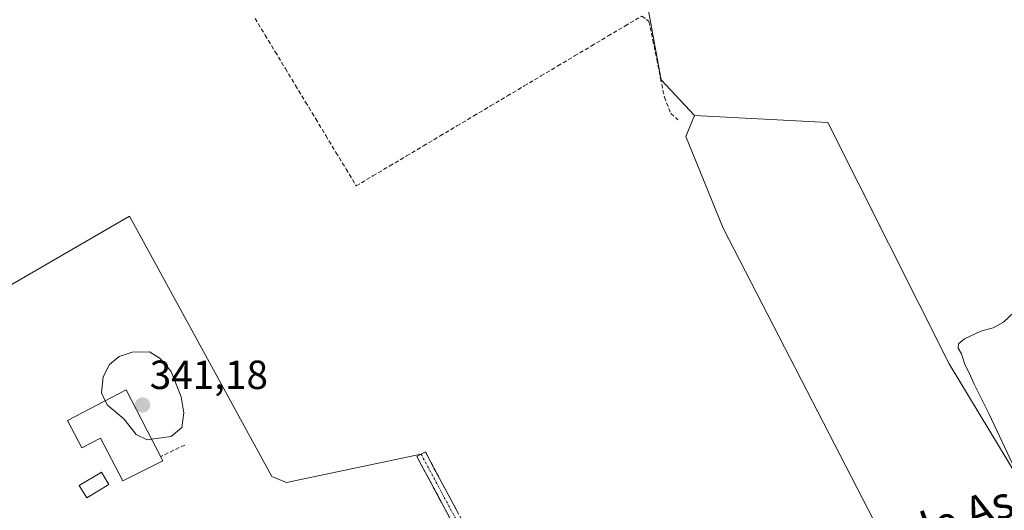
# Model space of a CAD drawing. Units: metres. Extents: x 608627 to 612129, y 4652932 to 4655299.
# Drawn here: x 609807 to 610049, y 4653777 to 4653898 of the extents above; entities that cross this region are included whole.
import ezdxf
from ezdxf.enums import TextEntityAlignment as Align

# ---------------------------------------------------------------- set-up
doc = ezdxf.new("R2010")
doc.units = ezdxf.units.M
doc.header["$MEASUREMENT"] = 0
doc.linetypes.add('TRAZO_Y_PUNTO', pattern=[1, 0.5, -0.25, 0, -0.25])
doc.linetypes.add('TRAZOSX2', pattern=[1.5, 1, -0.5])
for name, color, linetype, lineweight in [('Camino', 19, 'TRAZOSX2', 0), ('Camino Cxs', 19, 'Continuous', 0), ('Camino eje', 19, 'TRAZO_Y_PUNTO', 0), ('Carátula', 7, 'Continuous', 5), ('Corriente artificial lineal', 5, 'TRAZOSX2', 13), ('Cultivos herbáceos CxS', 92, 'Continuous', 0), ('Cultivos leñosos CxS', 92, 'Continuous', 0), ('Curva de nivel normal', 36, 'Continuous', 0), ('Edificación industrial', 135, 'Continuous', 13), ('Edificación industrial Cxs', 135, 'Continuous', 13), ('Layer 0', 7, 'Continuous', 0), ('Núcleo urbano CxS', 19, 'Continuous', 0), ('Obra de contención lineal', 1, 'TRAZOSX2', 13), ('Punto de cota en terreno', 7, 'Continuous', 0), ('Rótulo de punto de cota en terreno', 19, 'Continuous', 0), ('Texto cartográfico', 19, 'Continuous', 0)]:
    doc.layers.add(name, color=color, linetype=linetype, lineweight=lineweight)
doc.styles.add('Arial', font='txt', dxfattribs={"height": 0.2})

# ---------------------------------------------------------------- blocks, each defined once
blk = doc.blocks.new('*U187')
at = {"layer": 'Curva de nivel normal', "color": 36, "linetype": 'Continuous', "lineweight": 0}
blk.add_polyline3d([(610052.1, 4653787.1, 335), (610045.58, 4653800.9, 335), (610041.95, 4653808.13, 335), (610040.76, 4653810.96, 335), (610039.71, 4653813.01, 335), (610038.86, 4653815.63, 335), (610038.06, 4653816.99, 335), (610038.13, 4653818.06, 335), (610039.62, 4653819.33, 335), (610043.61, 4653821.16, 335), (610046.7, 4653822.03, 335), (610049.2, 4653823.43, 335), (610051.84, 4653825.89, 335)], dxfattribs=at)
blk = doc.blocks.new('5PATER')
at = {"layer": 'Carátula', "linetype": 'Continuous', "lineweight": 5}
h = blk.add_hatch(color=250, dxfattribs=at)
edge = h.paths.add_edge_path()
edge.add_ellipse((0, 0.01), major_axis=(-1.33, -1.34), ratio=0.999422, start_angle=0, end_angle=360)

msp = doc.modelspace()

# ---------------------------------------------------------------- linework, layer by layer
at = {"layer": 'Camino', "color": 19, "linetype": 'TRAZOSX2', "lineweight": 0}
for points in [[(609922.52, 4653753.74), (609922.07, 4653756.54), (609916.91, 4653767.38), (609904.62, 4653790.32), (609905.67, 4653790.89)], [(609905.67, 4653790.89), (609906.71, 4653791.45), (609918.95, 4653768.6), (609924.37, 4653758.36), (609928.55, 4653752.13)]]:
    msp.add_lwpolyline(points, dxfattribs=at)
at = {"layer": 'Camino Cxs', "color": 19, "linetype": 'Continuous', "lineweight": 0}
msp.add_polyline3d([(609912.81, 4653775.03, 337.17), (609910.77, 4653778.85, 337.2), (609908.72, 4653782.67, 337.04), (609906.67, 4653786.5, 337.25), (609904.62, 4653790.32, 337.37), (609906.71, 4653791.45, 337.38), (609908.75, 4653787.64, 336.92), (609910.79, 4653783.83, 336.7), (609912.83, 4653780.03, 336.88), (609914.87, 4653776.22, 336.82)], dxfattribs=at)
at = {"layer": 'Camino eje', "color": 19, "linetype": 'TRAZO_Y_PUNTO', "lineweight": 0}
msp.add_lwpolyline([(609905.67, 4653790.89), (609917.93, 4653767.99), (609921.83, 4653760.66), (609923.59, 4653755.99), (609923.99, 4653753.35)], dxfattribs=at)
at = {"layer": 'Corriente artificial lineal', "color": 5, "linetype": 'TRAZOSX2', "lineweight": 13}
msp.add_polyline3d([(609864.72, 4653898.26, 337.48), (609867.22, 4653894.13, 337.39), (609869.71, 4653890.01, 337.48), (609872.2, 4653885.88, 337.45), (609874.7, 4653881.75, 337.44), (609877.19, 4653877.62, 337.36), (609879.69, 4653873.5, 337.43), (609882.18, 4653869.37, 337.34), (609884.67, 4653865.24, 337.37), (609887.17, 4653861.12, 337.33), (609889.66, 4653856.99, 337.16), (609893.8, 4653859.45, 336.96), (609897.94, 4653861.91, 336.86), (609902.08, 4653864.37, 336.77), (609906.22, 4653866.83, 336.76), (609910.36, 4653869.3, 336.72), (609914.5, 4653871.76, 336.72), (609918.64, 4653874.22, 336.69), (609922.78, 4653876.68, 336.67), (609926.93, 4653879.14, 336.64), (609931.07, 4653881.6, 336.64), (609935.21, 4653884.06, 336.65), (609939.35, 4653886.52, 336.61), (609943.49, 4653888.99, 336.57), (609947.63, 4653891.45, 336.56), (609951.77, 4653893.91, 336.51), (609955.91, 4653896.37, 336.44), (609960.05, 4653898.83, 336.08), (609961.83, 4653897.51, 336.01), (609962.78, 4653892.85, 336.21), (609963.73, 4653888.18, 335.99), (609964.67, 4653883.52, 335.89), (609965.62, 4653878.85, 336.19), (609967.21, 4653874.8, 336.28), (609968.95, 4653873.27, 336.21)], dxfattribs=at)
at = {"layer": 'Cultivos herbáceos CxS', "color": 92, "linetype": 'Continuous', "lineweight": 0}
for points in [[(609960.47, 4653920.62, 335.88), (609959.92, 4653913.01, 335.6), (609961.55, 4653901.05, 335.6), (609964.81, 4653883.11, 335.84), (609973.03, 4653874.35, 335.82)], [(609961.55, 4653901.05, 335.6), (609964.81, 4653883.11, 335.84), (609973.03, 4653874.35, 335.82), (609970.9, 4653869.13, 335.92), (609980.08, 4653846.55, 335.96), (610025.45, 4653758.6, 334.69)], [(609973.03, 4653874.35, 335.82), (609970.9, 4653869.13, 335.92), (609980.08, 4653846.55, 335.96), (610025.45, 4653758.6, 334.69)], [(609931.85, 4653749.01, 336.85), (609922.52, 4653753.74, 337.16), (609922.07, 4653756.54, 337.26), (609916.91, 4653767.38, 337.3), (609904.62, 4653790.32, 337.14), (609905.67, 4653790.89, 336.98), (609872.47, 4653783.9, 337.57), (609868.88, 4653785.38, 337.78), (609833.74, 4653849.51, 338.08), (609706.95, 4653776.07, 339.21), (609702.68, 4653774.56, 339.39), (609702.19, 4653774.39, 339.43), (609705.01, 4653751.26, 339.43), (609705.96, 4653743.49, 339.55), (609707.49, 4653738.46, 339.58), (609706.72, 4653736.07, 339.55), (609728.66, 4653735.29, 339.25)], [(609916.91, 4653767.38, 337.3), (609904.62, 4653790.32, 337.14), (609905.67, 4653790.89, 336.98), (609872.47, 4653783.9, 337.57), (609868.88, 4653785.38, 337.78), (609833.74, 4653849.51, 338.08), (609706.95, 4653776.07, 339.21)]]:
    msp.add_polyline3d(points, dxfattribs=at)
at = {"layer": 'Cultivos leñosos CxS', "color": 92, "linetype": 'Continuous', "lineweight": 0}
for points in [[(610055.6, 4653780.41, 334.16), (610035.79, 4653813.16, 335.33), (610005.88, 4653872.58, 335.76), (609973.03, 4653874.35, 335.82), (609964.81, 4653883.11, 335.84), (609961.55, 4653901.05, 335.6), (609959.92, 4653913.01, 335.6), (609960.47, 4653920.62, 335.88), (609965.07, 4653919.28, 335.64), (609976.92, 4653919.28, 335.65), (609994.05, 4653922.8, 335.54), (610023.46, 4653926.75, 335.58), (610042.34, 4653925.43, 335.46), (610054.64, 4653922.8, 335.49)], [(609960.47, 4653920.62, 335.88), (609959.92, 4653913.01, 335.6), (609961.55, 4653901.05, 335.6), (609964.81, 4653883.11, 335.84), (609973.03, 4653874.35, 335.82)], [(610025.45, 4653758.6, 334.69), (609980.08, 4653846.55, 335.96), (609970.9, 4653869.13, 335.92), (609973.03, 4653874.35, 335.82), (610005.88, 4653872.58, 335.76), (610035.79, 4653813.16, 335.33), (610055.6, 4653780.41, 334.16), (610096.54, 4653792.2, 332), (610080.29, 4653813.61, 333.66), (610082.59, 4653825.72, 333.27), (610083.87, 4653826.46, 333.25), (610096.55, 4653833.74, 333.5), (610164.53, 4653857.82, 333.21), (610165.71, 4653857.77, 333.21), (610172.45, 4653857.47, 333.2), (610174.82, 4653852.72, 331.8), (610174.82, 4653843.23, 330.17), (610158.64, 4653818.08, 331.65), (610162.92, 4653810.58, 329.32), (610117.81, 4653787.49, 331.07), (610078.31, 4653778.92, 332.94), (610057.89, 4653768.05, 333.21)], [(609973.03, 4653874.35, 335.82), (609970.9, 4653869.13, 335.92), (609980.08, 4653846.55, 335.96), (610025.45, 4653758.6, 334.69)], [(609973.03, 4653874.35, 335.82), (610005.88, 4653872.58, 335.76), (610035.79, 4653813.16, 335.33), (610055.6, 4653780.41, 334.16), (610096.54, 4653792.2, 332), (610080.29, 4653813.61, 333.66), (610082.59, 4653825.72, 333.27), (610083.87, 4653826.46, 333.25)], [(609973.03, 4653874.35, 335.82), (610005.88, 4653872.58, 335.76), (610035.79, 4653813.16, 335.33), (610055.6, 4653780.41, 334.16), (610096.54, 4653792.2, 332), (610080.29, 4653813.61, 333.66), (610082.59, 4653825.72, 333.27), (610083.87, 4653826.46, 333.25)]]:
    msp.add_polyline3d(points, dxfattribs=at)
at = {"layer": 'Curva de nivel normal', "color": 36, "linetype": 'Continuous', "lineweight": 0}
for points in [[(609839.23, 4653794.6, 340), (609844.06, 4653795.27, 340), (609846.64, 4653797.43, 340), (609847.14, 4653801.1, 340), (609846.49, 4653805, 340), (609844.02, 4653811.24, 340), (609841.37, 4653814.43, 340), (609838.7, 4653816.14, 340), (609834.41, 4653816.06, 340), (609831.2, 4653814.96, 340), (609828.81, 4653812.96, 340), (609827.32, 4653809.96, 340), (609826.85, 4653805.99, 340), (609827.8, 4653804.06, 340)], [(609827.8, 4653804.06, 340), (609828.34, 4653802.98, 340), (609832.38, 4653799.59, 340), (609835.38, 4653795.72, 340), (609838.15, 4653794.45, 340), (609839.23, 4653794.6, 340)]]:
    msp.add_polyline3d(points, dxfattribs=at)
at = {"layer": 'Edificación industrial', "color": 135, "linetype": 'Continuous', "lineweight": 13}
for points in [[(609832.92, 4653806.73, 340.87), (609842.01, 4653789.26, 336.99), (609832.16, 4653784.32, 336.34), (609826.67, 4653794.87, 336.89), (609822.05, 4653792.46, 337.31), (609818.53, 4653799.23, 338.52), (609832.92, 4653806.73, 340.87)], [(609828.72, 4653783.41, 336.62), (609823.22, 4653780.14, 338.13), (609821.4, 4653783.21, 338.6), (609826.9, 4653786.47, 336.51), (609828.72, 4653783.41, 336.62)]]:
    msp.add_polyline3d(points, dxfattribs=at)
at = {"layer": 'Edificación industrial Cxs', "color": 135, "linetype": 'Continuous', "lineweight": 13}
for points in [[(609832.92, 4653806.73, 340.87), (609842.01, 4653789.26, 336.99), (609832.16, 4653784.32, 336.34), (609826.67, 4653794.87, 336.89), (609822.05, 4653792.46, 337.31), (609818.53, 4653799.23, 338.52), (609832.92, 4653806.73, 340.87)], [(609828.72, 4653783.41, 336.62), (609823.22, 4653780.14, 338.13), (609821.4, 4653783.21, 338.6), (609826.9, 4653786.47, 336.51), (609828.72, 4653783.41, 336.62)]]:
    msp.add_polyline3d(points, close=True, dxfattribs=at)
at = {"layer": 'Layer 0', "linetype": 'Continuous', "lineweight": 0}
msp.add_polyline3d([(609744.01, 4653737.1, 338.85), (609707.49, 4653738.46, 339.71), (609705.96, 4653743.49, 339.57), (609702.19, 4653774.39, 339.44), (609706.95, 4653776.07, 338.83), (609833.74, 4653849.51, 338.14), (609868.88, 4653785.38, 337.95), (609872.47, 4653783.9, 337.73), (609905.67, 4653790.89, 337.39), (609904.62, 4653790.32, 337.37), (609916.91, 4653767.38, 337.37), (609922.07, 4653756.54, 337.32), (609922.52, 4653753.74, 337.23), (609902.79, 4653758.97, 337.54), (609889.7, 4653760.62, 337.64), (609875.52, 4653759.62, 337.79), (609864.43, 4653757.43, 337.91), (609827.28, 4653744.1, 338.33), (609817.64, 4653741.46, 338.26), (609799.41, 4653738.49, 338.56), (609790.4, 4653737.83, 338.5), (609744.01, 4653737.1, 338.85)], close=True, dxfattribs=at)
msp.add_polyline3d([(609744.01, 4653737.1, 338.85), (609790.4, 4653737.83, 338.5), (609799.41, 4653738.49, 338.56), (609817.64, 4653741.46, 338.26), (609827.28, 4653744.1, 338.33), (609864.43, 4653757.43, 337.91), (609875.52, 4653759.62, 337.79), (609889.7, 4653760.62, 337.64), (609902.79, 4653758.97, 337.54), (609922.52, 4653753.74, 337.23), (609922.07, 4653756.54, 337.32), (609916.91, 4653767.38, 337.37), (609904.62, 4653790.32, 337.37), (609905.67, 4653790.89, 337.39), (609872.47, 4653783.9, 337.73), (609868.88, 4653785.38, 337.95), (609833.74, 4653849.51, 338.14), (609706.95, 4653776.07, 338.83), (609702.19, 4653774.39, 339.44), (609705.96, 4653743.49, 339.57), (609707.49, 4653738.46, 339.71), (609744.01, 4653737.1, 338.85)], dxfattribs=at)
at = {"layer": 'Núcleo urbano CxS', "color": 19, "linetype": 'Continuous', "lineweight": 0}
for points in [[(609931.85, 4653749.01, 336.85), (609922.52, 4653753.74, 337.16), (609922.07, 4653756.54, 337.26), (609916.91, 4653767.38, 337.3), (609904.62, 4653790.32, 337.14), (609905.67, 4653790.89, 336.98), (609872.47, 4653783.9, 337.57), (609868.88, 4653785.38, 337.78), (609833.74, 4653849.51, 338.08), (609706.95, 4653776.07, 339.21), (609702.68, 4653774.56, 339.39), (609702.19, 4653774.39, 339.43), (609705.01, 4653751.26, 339.43), (609705.96, 4653743.49, 339.55), (609707.49, 4653738.46, 339.58), (609706.72, 4653736.07, 339.55), (609728.66, 4653735.29, 339.25)], [(609706.95, 4653776.07, 339.21), (609833.74, 4653849.51, 338.08), (609868.88, 4653785.38, 337.78), (609872.47, 4653783.9, 337.57), (609905.67, 4653790.89, 336.98), (609904.62, 4653790.32, 337.14), (609916.91, 4653767.38, 337.3), (609922.07, 4653756.54, 337.26), (609922.52, 4653753.74, 337.16), (609931.85, 4653749.01, 336.85), (609908.83, 4653752.8, 336.86), (609892.92, 4653756.43, 337.11), (609892.64, 4653756.4, 337.1), (609891.71, 4653756.3, 337.15), (609889.84, 4653756.1, 337.27), (609870.11, 4653753.94, 337.95), (609813.95, 4653737.75, 338.01), (609776.33, 4653733.57, 338.16)]]:
    msp.add_polyline3d(points, dxfattribs=at)
at = {"layer": 'Obra de contención lineal', "color": 1, "linetype": 'TRAZOSX2', "lineweight": 13}
msp.add_polyline3d([(609847.38, 4653793.15, 339.16), (609841.47, 4653790.3, 337.29)], dxfattribs=at)

# ---------------------------------------------------------------- block references
at = {"layer": 'Curva de nivel normal', "color": 36, "linetype": 'Continuous', "lineweight": 0}
msp.add_blockref('*U187', (0, 0), dxfattribs=at)
at = {"layer": 'Punto de cota en terreno', "linetype": 'Continuous', "lineweight": 0}
msp.add_blockref('5PATER', (609837, 4653803, 341.18), dxfattribs=at)

# ---------------------------------------------------------------- texts
at = {"layer": 'Rótulo de punto de cota en terreno', "color": 19, "linetype": 'Continuous', "lineweight": 0, "style": 'Arial'}
msp.add_text('341,18', height=7, dxfattribs=at).set_placement((609838.76, 4653804.76), align=Align.BOTTOM_LEFT)
at = {"layer": 'Texto cartográfico', "color": 19, "linetype": 'Continuous', "lineweight": 0, "style": 'Arial'}
msp.add_text('Camino de Aspra Baja', height=8, rotation=19.5367, dxfattribs=at).set_placement((610038.49, 4653775.28), align=Align.MIDDLE_CENTER)

doc.saveas('drawing.dxf')
